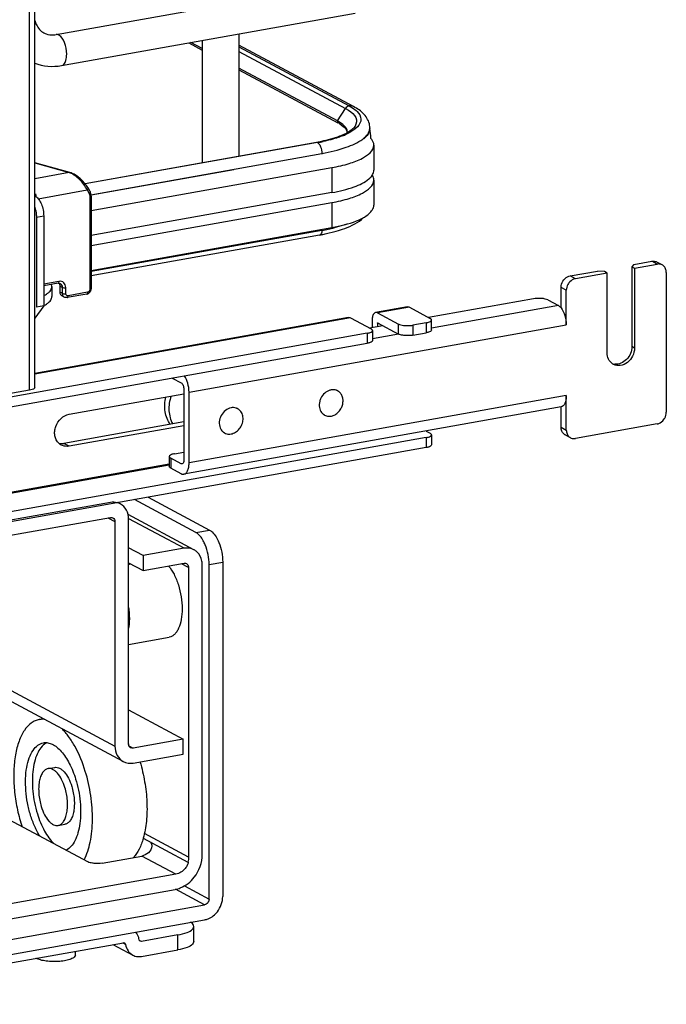
# Model space of a CAD drawing. Units: inches. Extents: x 0 to 17, y 0 to 11.
# Drawn here: x 5.1 to 5.6, y 2.2 to 2.9 of the extents above; entities that cross this region are included whole.
import ezdxf

# ---------------------------------------------------------------- set-up
doc = ezdxf.new("R2010")
doc.units = ezdxf.units.IN
doc.header["$LTSCALE"] = 0.935
doc.header["$MEASUREMENT"] = 0
doc.layers.get('0').update_dxf_attribs({"linetype": 'CONTINUOUS'})

msp = doc.modelspace()

# ---------------------------------------------------------------- linework, layer by layer
at = {"color": 7, "linetype": 'Continuous'}
for p, q in [((5.14368, 2.61422), (5.14368, 8.90467)), ((5.14761, 2.61633), (5.14761, 8.90467)), ((5.1636, 2.88089), (5.38369, 2.92016)), ((5.16775, 2.85764), (5.38784, 2.8969)), ((5.30079, 2.88137), (5.30079, 2.78967)), ((5.26311, 2.87465), (5.27323, 2.86923)), ((5.27323, 2.87043), (5.26478, 2.87495)), ((5.27323, 2.87646), (5.27323, 2.78475)), ((5.38672, 2.82687), (5.30079, 2.87287)), ((5.30079, 2.87158), (5.38356, 2.82734)), ((5.30079, 2.86819), (5.38071, 2.82541)), ((5.37477, 2.81608), (5.30079, 2.85568)), ((5.30079, 2.85448), (5.37495, 2.81479)), ((5.37477, 2.81608), (5.38071, 2.82541)), ((5.38071, 2.82541), (5.38288, 2.82414)), ((5.38288, 2.82414), (5.38472, 2.82284)), ((5.38356, 2.82734), (5.38602, 2.82588)), ((5.37881, 2.8134), (5.37551, 2.81567)), ((5.37639, 2.81397), (5.37878, 2.81227)), ((5.37878, 2.81227), (5.37972, 2.81142)), ((5.38025, 2.81199), (5.37881, 2.8134)), ((5.38401, 2.80747), (5.38142, 2.80616)), ((5.38213, 2.8076), (5.38192, 2.80908)), ((5.38773, 2.8099), (5.38401, 2.80747)), ((5.38968, 2.81165), (5.38773, 2.8099)), ((5.39799, 2.80726), (5.39868, 2.80892)), ((5.39883, 2.80903), (5.3983, 2.80742)), ((5.39868, 2.80892), (5.39897, 2.81083)), ((5.39897, 2.81092), (5.39897, 2.81043)), ((5.18534, 2.76907), (5.35894, 2.80005)), ((5.35973, 2.79986), (5.30079, 2.78941)), ((5.35894, 2.80005), (5.35963, 2.79991)), ((5.35973, 2.79986), (5.36099, 2.79871)), ((5.18977, 2.76079), (5.36308, 2.79171)), ((5.36099, 2.79871), (5.36138, 2.79816)), ((5.36308, 2.79171), (5.36308, 2.79122)), ((5.40199, 2.79793), (5.40199, 2.77921)), ((5.17398, 2.77739), (5.14761, 2.78477)), ((5.14761, 2.7846), (5.17345, 2.77737)), ((5.30079, 2.78941), (5.18554, 2.76883)), ((5.17345, 2.77737), (5.14761, 2.77276)), ((5.17398, 2.77739), (5.17345, 2.77737)), ((5.29687, 2.77941), (5.18986, 2.76031)), ((5.18998, 2.74887), (5.37049, 2.78107)), ((5.37049, 2.78107), (5.37049, 2.76235)), ((5.40199, 2.77172), (5.40199, 2.753)), ((5.15017, 2.75777), (5.18686, 2.76431)), ((5.18686, 2.76431), (5.18837, 2.76161)), ((5.37049, 2.76235), (5.18998, 2.73015)), ((5.189, 2.75908), (5.189, 2.68981)), ((5.18998, 2.75961), (5.18998, 2.69034)), ((5.18998, 2.72266), (5.37049, 2.75486)), ((5.37049, 2.75486), (5.37049, 2.73614)), ((5.14886, 2.74386), (5.15431, 2.74484)), ((5.14886, 2.74386), (5.14886, 2.67647)), ((5.15431, 2.74484), (5.15431, 2.67744)), ((5.18998, 2.70394), (5.37049, 2.73614)), ((5.36308, 2.73393), (5.18998, 2.70305)), ((5.36556, 2.73135), (5.37377, 2.73338)), ((5.36119, 2.7305), (5.18998, 2.69996)), ((5.59696, 2.70838), (5.6106, 2.71082)), ((5.61454, 2.70871), (5.6106, 2.71082)), ((5.61825, 2.70816), (5.61431, 2.71027)), ((5.54923, 2.69987), (5.56968, 2.70352)), ((5.57506, 2.70307), (5.56968, 2.70352)), ((5.57703, 2.70202), (5.57506, 2.70307)), ((5.59696, 2.70838), (5.59552, 2.70672)), ((5.59552, 2.70672), (5.59749, 2.70567)), ((5.59552, 2.70672), (5.59552, 2.64681)), ((5.59749, 2.70567), (5.61454, 2.70871)), ((5.59749, 2.70567), (5.59749, 2.64576)), ((5.16577, 2.69577), (5.15431, 2.69373)), ((5.55316, 2.69776), (5.54923, 2.69987)), ((5.57703, 2.70202), (5.55316, 2.69776)), ((5.57703, 2.64211), (5.57703, 2.70202)), ((5.62135, 2.70244), (5.62135, 2.5976)), ((5.16513, 2.69436), (5.15431, 2.69243)), ((5.16048, 2.69198), (5.16022, 2.69349)), ((5.16048, 2.69198), (5.16048, 2.6845)), ((5.16513, 2.69436), (5.16571, 2.6944)), ((5.16571, 2.69441), (5.16606, 2.69386)), ((5.16571, 2.6944), (5.16664, 2.69416)), ((5.16606, 2.69386), (5.16642, 2.69224)), ((5.16819, 2.69129), (5.16642, 2.69224)), ((5.16642, 2.69224), (5.16642, 2.68775)), ((5.16819, 2.69129), (5.16819, 2.6868)), ((5.17088, 2.68658), (5.17088, 2.69107)), ((5.54634, 2.68906), (5.54241, 2.69116)), ((5.54241, 2.67592), (5.54241, 2.69116)), ((5.54634, 2.66322), (5.54634, 2.68906)), ((5.16819, 2.6868), (5.16642, 2.68775)), ((5.16974, 2.68394), (5.16797, 2.68489)), ((5.16819, 2.6868), (5.16855, 2.68519)), ((5.18657, 2.68621), (5.17195, 2.6836)), ((5.18721, 2.68762), (5.17259, 2.68501)), ((5.52181, 2.68272), (5.44303, 2.66866)), ((5.53257, 2.68183), (5.54044, 2.67761)), ((5.15431, 2.67744), (5.14761, 2.66828)), ((5.15431, 2.67744), (5.14886, 2.67647)), ((5.42721, 2.67663), (5.40334, 2.67237)), ((5.42866, 2.67635), (5.40479, 2.67209)), ((5.42866, 2.67635), (5.44421, 2.66803)), ((5.54044, 2.67761), (5.44527, 2.66063)), ((5.38289, 2.66872), (5.14761, 2.62674)), ((5.38434, 2.66844), (5.14761, 2.62621)), ((5.38434, 2.66844), (5.39989, 2.66012)), ((5.40066, 2.66644), (5.40066, 2.6611)), ((5.40479, 2.67209), (5.42035, 2.66377)), ((5.445, 2.66618), (5.44527, 2.66681)), ((5.44527, 2.65932), (5.44527, 2.66681)), ((5.26335, 2.61273), (5.54634, 2.66322)), ((5.40867, 2.66253), (5.3987, 2.66076)), ((5.40068, 2.65827), (5.40094, 2.6589)), ((5.40094, 2.6589), (5.40094, 2.65141)), ((5.4046, 2.66434), (5.40472, 2.66458)), ((5.40512, 2.66443), (5.4046, 2.66434)), ((5.4046, 2.66434), (5.4046, 2.66181)), ((5.40479, 2.6646), (5.42035, 2.65628)), ((5.42035, 2.65628), (5.42035, 2.66377)), ((5.44133, 2.6647), (5.4311, 2.66288)), ((5.4311, 2.66288), (5.4311, 2.65539)), ((5.44133, 2.6647), (5.44133, 2.65722)), ((5.44527, 2.65932), (5.445, 2.65869)), ((5.39701, 2.6568), (4.81738, 2.55338)), ((5.39701, 2.6568), (5.39701, 2.64931)), ((5.40094, 2.65141), (5.40068, 2.65078)), ((5.42036, 2.65619), (5.40094, 2.65273)), ((5.4311, 2.65539), (5.44133, 2.65722)), ((4.81738, 2.5459), (5.39701, 2.64931)), ((5.59749, 2.64576), (5.59552, 2.64681)), ((5.25076, 2.62322), (5.25745, 2.61964)), ((5.14368, 2.61422), (5.07071, 2.6012)), ((5.25942, 2.61484), (5.25942, 2.56167)), ((5.17343, 2.59613), (5.25942, 2.61147)), ((5.26335, 2.55956), (5.26335, 2.61273)), ((5.54634, 2.61005), (5.26335, 2.55956)), ((5.37481, 2.61361), (5.37391, 2.61409)), ((5.54634, 2.58422), (5.54634, 2.61005)), ((5.54251, 2.60158), (5.25952, 2.5511)), ((5.2998, 2.60023), (5.2989, 2.60071)), ((5.54241, 2.58632), (5.54241, 2.60157)), ((5.36508, 2.59544), (5.36419, 2.59592)), ((5.25942, 2.59032), (5.16949, 2.57428)), ((5.25942, 2.58751), (5.17343, 2.57217)), ((5.54241, 2.58632), (5.54634, 2.58422)), ((5.61454, 2.58889), (5.55316, 2.57794)), ((5.44133, 2.57858), (4.77306, 2.45936)), ((5.29007, 2.58206), (5.28918, 2.58254)), ((5.44122, 2.58351), (5.44421, 2.58191)), ((5.44133, 2.57858), (5.44133, 2.5711)), ((5.445, 2.58006), (5.44527, 2.58069)), ((5.44527, 2.58069), (5.44527, 2.5732)), ((5.54945, 2.57849), (5.54551, 2.5806)), ((5.44133, 2.5711), (4.77306, 2.45187)), ((5.17343, 2.57217), (5.16949, 2.57428)), ((5.44527, 2.5732), (5.445, 2.57257)), ((5.24879, 2.56504), (5.24852, 2.56441)), ((5.24852, 2.56441), (5.24852, 2.55692)), ((5.25745, 2.55898), (5.24957, 2.56319)), ((5.24957, 2.56319), (5.24957, 2.5557)), ((5.25245, 2.56652), (5.25942, 2.56776)), ((5.24852, 2.55861), (4.95104, 2.50553)), ((4.95104, 2.50502), (5.24852, 2.55809)), ((5.25745, 2.55149), (5.24957, 2.5557)), ((5.25874, 2.55921), (5.25745, 2.55898)), ((5.25814, 2.55885), (5.25745, 2.55898)), ((5.23268, 2.53387), (5.27878, 2.5092)), ((5.20437, 2.52994), (5.01002, 2.49527)), ((5.2118, 2.52885), (5.20998, 2.52982)), ((5.26855, 2.50737), (5.22245, 2.53205)), ((5.01002, 2.48404), (5.20437, 2.51871)), ((5.20253, 2.51838), (5.20778, 2.51557)), ((5.26707, 2.49448), (5.21758, 2.52097)), ((5.20778, 2.51557), (5.20778, 2.34708)), ((5.21801, 2.3489), (5.21801, 2.5174)), ((5.25964, 2.49557), (5.2182, 2.51776)), ((5.26855, 2.50737), (5.27878, 2.5092)), ((5.22895, 2.4901), (5.21801, 2.49596)), ((5.25964, 2.49557), (5.22895, 2.4901)), ((5.22895, 2.4901), (5.22895, 2.47887)), ((5.21801, 2.48473), (5.22895, 2.47887)), ((5.21801, 2.48351), (5.21971, 2.48382)), ((5.22895, 2.47887), (5.25964, 2.48434)), ((5.26305, 2.48121), (5.2578, 2.48401)), ((5.27328, 2.26586), (5.27328, 2.48303)), ((5.27839, 2.48338), (5.28862, 2.48521)), ((5.27839, 2.23251), (5.27839, 2.48338)), ((5.28862, 2.48521), (5.28862, 2.23434)), ((5.26305, 2.48121), (5.26305, 2.26404)), ((5.00661, 2.45475), (5.20778, 2.34708)), ((5.21398, 2.33563), (5.00661, 2.44662)), ((5.21801, 2.42352), (5.24855, 2.42897)), ((5.21801, 2.37436), (5.25892, 2.35246)), ((5.151, 2.36714), (5.15408, 2.36769)), ((5.25892, 2.35246), (5.22141, 2.34577)), ((5.25892, 2.34123), (5.25892, 2.35246)), ((5.21831, 2.34743), (5.22141, 2.34577)), ((5.22141, 2.33454), (5.25892, 2.34123)), ((5.15757, 2.33032), (5.16269, 2.33124)), ((5.18749, 2.26039), (5.12844, 2.292)), ((5.16518, 2.28769), (5.17029, 2.2886)), ((5.229, 2.2781), (5.26247, 2.26019)), ((5.26305, 2.26404), (5.22992, 2.28176)), ((5.19825, 2.2595), (5.22782, 2.26478)), ((5.25341, 2.25108), (5.22782, 2.26478)), ((5.26247, 2.26019), (5.26305, 2.26029)), ((5.25341, 2.25108), (4.95902, 2.19856)), ((4.9596, 2.18743), (5.25282, 2.23974)), ((5.27498, 2.22816), (5.25318, 2.23983)), ((5.25991, 2.24241), (5.27839, 2.23251)), ((4.93744, 2.16794), (5.27498, 2.22816)), ((4.93744, 2.1567), (5.27498, 2.21693)), ((5.26685, 2.20069), (5.26685, 2.21193)), ((5.2276, 2.20071), (5.22605, 2.20154)), ((5.2276, 2.20071), (5.22668, 2.20085)), ((5.25503, 2.20561), (5.2276, 2.20071)), ((5.25503, 2.19437), (5.25503, 2.20561)), ((4.95499, 2.15357), (5.21412, 2.1998)), ((5.17806, 2.19047), (5.17806, 2.19337)), ((5.20623, 2.1984), (5.2211, 2.19043)), ((5.21581, 2.19851), (5.21357, 2.19971)), ((5.21412, 2.1998), (5.21505, 2.19967)), ((5.2276, 2.18948), (5.25503, 2.19437))]:
    msp.add_line(p, q, dxfattribs=at)
for points in [[(5.37477, 2.81608), (5.37473, 2.81602), (5.37469, 2.81596), (5.37466, 2.81589), (5.37464, 2.81583), (5.37462, 2.81576), (5.3746, 2.81569), (5.37459, 2.81562), (5.37458, 2.81555), (5.37458, 2.81548)], [(5.18759, 2.7658), (5.18734, 2.76624), (5.18686, 2.767), (5.18634, 2.76777), (5.18578, 2.76853), (5.18518, 2.76928), (5.18454, 2.77003), (5.18387, 2.77076), (5.18318, 2.77147), (5.18246, 2.77216), (5.18172, 2.77282), (5.18097, 2.77346), (5.18021, 2.77406), (5.17945, 2.77462), (5.17868, 2.77514), (5.17792, 2.77561), (5.17717, 2.77605), (5.17643, 2.77643), (5.17571, 2.77677), (5.17501, 2.77705), (5.17434, 2.77728), (5.17398, 2.77739)], [(5.18998, 2.75961), (5.18998, 2.75973), (5.18996, 2.76024), (5.1899, 2.76074), (5.18981, 2.76123), (5.18969, 2.76171), (5.18953, 2.76217), (5.18935, 2.76262), (5.18913, 2.76305), (5.18759, 2.7658)], [(5.18657, 2.68621), (5.18685, 2.68627), (5.1872, 2.68637), (5.18754, 2.68652), (5.18787, 2.68669), (5.18819, 2.6869), (5.18849, 2.68714), (5.18877, 2.6874), (5.18903, 2.68769), (5.18925, 2.68799), (5.18945, 2.68832), (5.18962, 2.68866), (5.18976, 2.68901), (5.18986, 2.68936), (5.18994, 2.68972), (5.18998, 2.69008), (5.18998, 2.69034)]]:
    msp.add_lwpolyline(points, dxfattribs=at)
for centre, radius, start, end in [((5.1607, 2.89711), 0.01648, 273.89738, 280.14577), ((5.36036, 2.78915), 0.03054, 60.26091, 61.85568), ((5.36146, 2.78953), 0.02863, 58.58397, 61.90187), ((5.35868, 2.85514), 0.054, 291.54876, 294.90416), ((5.36356, 2.8406), 0.03812, 295.32322, 298.65638), ((5.37689, 2.8076), 0.00524, 356.66465, 359.98195), ((5.38589, 2.81092), 0.01308, 359.99436, 8.74823), ((5.39195, 2.81044), 0.00702, 348.41592, 359.9216), ((5.3921, 2.81092), 0.00687, 359.27158, 359.97781), ((5.1697, 2.78181), 0.2311, 5.26057, 7.11579), ((5.33498, 2.93439), 0.13646, 280.11528, 280.43084), ((5.33621, 2.92781), 0.12977, 280.42212, 281.73156), ((5.33616, 2.9322), 0.13442, 280.09793, 281.94665), ((5.17041, 2.76753), 0.0103, 69.25378, 72.84811), ((5.39312, 2.77059), 0.00911, 29.7953, 32.41547), ((5.12439, 2.75737), 0.02434, 4.02369, 9.62044), ((5.33709, 2.87987), 0.14824, 280.09793, 281.94665), ((4.96549, 2.76041), 0.39847, 356.18935, 356.3184), ((5.34087, 2.86206), 0.13002, 281.94021, 283.94905), ((5.33559, 2.87406), 0.14582, 280.11097, 281.10211), ((5.33708, 2.86645), 0.13807, 281.10355, 281.90307), ((5.61569, 2.70338), 0.00543, 47.40329, 61.7729), ((5.58549, 2.64063), 0.00807, 233.64547, 241.82157), ((5.58354, 2.64174), 0.00812, 249.62687, 252.3155), ((5.5836, 2.64197), 0.00836, 252.37046, 263.72188), ((5.37149, 2.60566), 0.0088, 100.72154, 106.22784), ((5.37149, 2.60742), 0.00703, 61.85536, 70.9855), ((5.29649, 2.59405), 0.00701, 55.14696, 72.224), ((5.3684, 2.60163), 0.00703, 232.6949, 241.8277), ((5.29341, 2.58828), 0.00707, 230.83093, 235.13557), ((5.29338, 2.58824), 0.00701, 235.14696, 241.84148), ((5.54808, 2.58538), 0.00543, 227.40329, 241.7729), ((5.55201, 2.58327), 0.00543, 227.40329, 241.7729), ((5.1716, 2.5807), 0.00869, 226.85804, 241.75272), ((5.2067, 2.51931), 0.01081, 61.89148, 74.96149), ((5.26194, 2.48492), 0.01085, 47.40329, 61.7729), ((5.26022, 2.48169), 0.0027, 47.3777, 61.79849), ((5.22195, 2.3489), 0.00395, 179.98021, 187.29885), ((5.24551, 2.32304), 0.11332, 197.10448, 198.64671), ((5.24943, 2.26445), 0.01424, 333.16994, 343.01782), ((5.1529, 2.19594), 0.00896, 240.96649, 241.84681)]:
    msp.add_arc(centre, radius, start, end, dxfattribs=at)
for points, knots in [([(5.14761, 2.89141), (5.14791, 2.89033), (5.14927, 2.88665), (5.15208, 2.88345), (5.15455, 2.88213)], [0, 0, 0, 0, 0.286344, 1, 1, 1, 1]), ([(5.15455, 2.88213), (5.15506, 2.88185), (5.15735, 2.88083), (5.15992, 2.88055), (5.16182, 2.88067)], [0, 0, 0, 0, 0.236582, 1, 1, 1, 1]), ([(5.17158, 2.86611), (5.17158, 2.86912), (5.17059, 2.87432), (5.16771, 2.87941), (5.16568, 2.8805)], [0, 0, 0, 0, 0.566011, 1, 1, 1, 1]), ([(5.16775, 2.85764), (5.16833, 2.85774), (5.16993, 2.85869), (5.1713, 2.86186), (5.17158, 2.86456), (5.17158, 2.86611)], [0, 0, 0, 0, 0.178166, 0.529015, 1, 1, 1, 1]), ([(5.38472, 2.82284), (5.38661, 2.82135), (5.39023, 2.81754), (5.38829, 2.81255), (5.38692, 2.81095)], [0, 0, 0, 0, 0.533428, 1, 1, 1, 1]), ([(5.39882, 2.81291), (5.39835, 2.81592), (5.39498, 2.8218), (5.38961, 2.82533), (5.38672, 2.82687)], [0, 0, 0, 0, 0.481411, 1, 1, 1, 1]), ([(5.38937, 2.82323), (5.39089, 2.82171), (5.39354, 2.81753), (5.39113, 2.81319), (5.38968, 2.81165)], [0, 0, 0, 0, 0.504662, 1, 1, 1, 1]), ([(5.37458, 2.81548), (5.37458, 2.81532), (5.3746, 2.81505), (5.37483, 2.81477), (5.37495, 2.81477)], [0, 0, 0, 0, 0.562413, 1, 1, 1, 1]), ([(5.37986, 2.80615), (5.3787, 2.80559), (5.37313, 2.80325), (5.36724, 2.80172), (5.36259, 2.80075)], [0, 0, 0, 0, 0.213622, 1, 1, 1, 1]), ([(5.37972, 2.81142), (5.38006, 2.81107), (5.38113, 2.80988), (5.38187, 2.80831), (5.38191, 2.80718)], [0, 0, 0, 0, 0.299573, 1, 1, 1, 1]), ([(5.38692, 2.81095), (5.38665, 2.81063), (5.38515, 2.80913), (5.38333, 2.80797), (5.38184, 2.80715)], [0, 0, 0, 0, 0.198263, 1, 1, 1, 1]), ([(5.39365, 2.80254), (5.39414, 2.8029), (5.39579, 2.80426), (5.39726, 2.80591), (5.39799, 2.80726)], [0, 0, 0, 0, 0.28163, 1, 1, 1, 1]), ([(5.3983, 2.80742), (5.39812, 2.807), (5.39713, 2.80518), (5.39565, 2.80367), (5.39442, 2.80265)], [0, 0, 0, 0, 0.222743, 1, 1, 1, 1]), ([(5.36308, 2.79171), (5.36924, 2.79281), (5.37982, 2.79532), (5.38998, 2.79975), (5.39365, 2.80254)], [0, 0, 0, 0, 0.575877, 1, 1, 1, 1]), ([(5.37852, 2.80491), (5.37745, 2.80449), (5.37271, 2.80276), (5.3678, 2.8015), (5.36399, 2.80069)], [0, 0, 0, 0, 0.226869, 1, 1, 1, 1]), ([(5.40199, 2.79793), (5.40199, 2.79836), (5.40179, 2.80022), (5.40076, 2.80192), (5.39982, 2.803)], [0, 0, 0, 0, 0.230471, 1, 1, 1, 1]), ([(5.36138, 2.79816), (5.36165, 2.79772), (5.36265, 2.7957), (5.36308, 2.79343), (5.36308, 2.79171)], [0, 0, 0, 0, 0.23125, 1, 1, 1, 1]), ([(5.37049, 2.78107), (5.37489, 2.78186), (5.38292, 2.78375), (5.39397, 2.78772), (5.40199, 2.79364), (5.40199, 2.79793)], [0, 0, 0, 0, 0.361563, 0.652603, 1, 1, 1, 1]), ([(5.18686, 2.76431), (5.1855, 2.76721), (5.18258, 2.77116), (5.17791, 2.77518), (5.17533, 2.77668), (5.17406, 2.77716)], [0, 0, 0, 0, 0.519788, 0.77936, 1, 1, 1, 1]), ([(5.37049, 2.76235), (5.37618, 2.76336), (5.38579, 2.76567), (5.39504, 2.76988), (5.3982, 2.77256)], [0, 0, 0, 0, 0.582658, 1, 1, 1, 1]), ([(5.37049, 2.75486), (5.37489, 2.75565), (5.38292, 2.75754), (5.39397, 2.76151), (5.40199, 2.76743), (5.40199, 2.77172)], [0, 0, 0, 0, 0.361563, 0.652603, 1, 1, 1, 1]), ([(5.3982, 2.77256), (5.3985, 2.77281), (5.39957, 2.77378), (5.40051, 2.77492), (5.40103, 2.77583)], [0, 0, 0, 0, 0.274667, 1, 1, 1, 1]), ([(5.18686, 2.76431), (5.18699, 2.76442), (5.1874, 2.76478), (5.18778, 2.76545), (5.18759, 2.7658)], [0, 0, 0, 0, 0.303354, 1, 1, 1, 1]), ([(5.1891, 2.7631), (5.18916, 2.763), (5.18921, 2.76265), (5.18891, 2.7621), (5.18857, 2.76177), (5.18837, 2.76161)], [0, 0, 0, 0, 0.19114, 0.56385, 1, 1, 1, 1]), ([(5.14841, 2.75923), (5.14931, 2.75875), (5.151, 2.75701), (5.15278, 2.75359), (5.154, 2.74939), (5.15431, 2.74636), (5.15431, 2.74484)], [0, 0, 0, 0, 0.190221, 0.436008, 0.716542, 1, 1, 1, 1]), ([(5.18837, 2.76161), (5.18847, 2.76142), (5.18885, 2.76063), (5.189, 2.75974), (5.189, 2.75908)], [0, 0, 0, 0, 0.243143, 1, 1, 1, 1]), ([(5.189, 2.75908), (5.18924, 2.75913), (5.18958, 2.7592), (5.18998, 2.75947), (5.18998, 2.75961)], [0, 0, 0, 0, 0.623445, 1, 1, 1, 1]), ([(5.14762, 2.75142), (5.14823, 2.74959), (5.14874, 2.74705), (5.14886, 2.74449), (5.14886, 2.74386)], [0, 0, 0, 0, 0.75369, 1, 1, 1, 1]), ([(5.37049, 2.73614), (5.37678, 2.73726), (5.38704, 2.73978), (5.39704, 2.74473), (5.39984, 2.74796)], [0, 0, 0, 0, 0.59884, 1, 1, 1, 1]), ([(5.39984, 2.74796), (5.40018, 2.74835), (5.40131, 2.74981), (5.40199, 2.75167), (5.40199, 2.753)], [0, 0, 0, 0, 0.280469, 1, 1, 1, 1]), ([(5.37377, 2.73338), (5.3759, 2.73399), (5.38316, 2.73636), (5.39036, 2.73983), (5.39425, 2.74365)], [0, 0, 0, 0, 0.289956, 1, 1, 1, 1]), ([(5.36308, 2.73393), (5.36304, 2.73349), (5.36287, 2.73222), (5.36208, 2.73066), (5.36119, 2.7305)], [0, 0, 0, 0, 0.331387, 1, 1, 1, 1]), ([(5.38151, 2.73864), (5.38079, 2.73838), (5.37773, 2.73734), (5.37461, 2.73646), (5.37221, 2.73587)], [0, 0, 0, 0, 0.236191, 1, 1, 1, 1]), ([(5.6106, 2.71082), (5.61092, 2.71088), (5.61218, 2.71101), (5.61349, 2.71071), (5.61431, 2.71027)], [0, 0, 0, 0, 0.259022, 1, 1, 1, 1]), ([(5.61825, 2.70816), (5.61743, 2.70861), (5.61612, 2.7089), (5.61486, 2.70877), (5.61454, 2.70871)], [0, 0, 0, 0, 0.740978, 1, 1, 1, 1]), ([(5.62135, 2.70244), (5.62135, 2.70338), (5.62104, 2.70522), (5.62, 2.70679), (5.61936, 2.70738)], [0, 0, 0, 0, 0.518298, 1, 1, 1, 1]), ([(5.16577, 2.69577), (5.16577, 2.6956), (5.16574, 2.6951), (5.16548, 2.69443), (5.16513, 2.69436)], [0, 0, 0, 0, 0.336316, 1, 1, 1, 1]), ([(5.17088, 2.69107), (5.17088, 2.69178), (5.17065, 2.69316), (5.16951, 2.69487), (5.16775, 2.69586), (5.16641, 2.69589), (5.16577, 2.69577)], [0, 0, 0, 0, 0.266535, 0.51423, 0.753276, 1, 1, 1, 1]), ([(5.54241, 2.69116), (5.54241, 2.69166), (5.54259, 2.69368), (5.54347, 2.69562), (5.54441, 2.69681)], [0, 0, 0, 0, 0.245983, 1, 1, 1, 1]), ([(5.54441, 2.69681), (5.54472, 2.69721), (5.54602, 2.69863), (5.54783, 2.69962), (5.54923, 2.69987)], [0, 0, 0, 0, 0.263198, 1, 1, 1, 1]), ([(5.55316, 2.69776), (5.55271, 2.69768), (5.55085, 2.69714), (5.54925, 2.69586), (5.54834, 2.69471)], [0, 0, 0, 0, 0.239335, 1, 1, 1, 1]), ([(5.15431, 2.68493), (5.15524, 2.68542), (5.15671, 2.68631), (5.15847, 2.68779), (5.15991, 2.68947), (5.16048, 2.69102), (5.16048, 2.69198)], [0, 0, 0, 0, 0.320905, 0.526106, 0.70375, 1, 1, 1, 1]), ([(5.16664, 2.69416), (5.16712, 2.6939), (5.16795, 2.69304), (5.16819, 2.69188), (5.16819, 2.69129)], [0, 0, 0, 0, 0.478813, 1, 1, 1, 1]), ([(5.16819, 2.69129), (5.16855, 2.6911), (5.16948, 2.69097), (5.17039, 2.69098), (5.17088, 2.69107)], [0, 0, 0, 0, 0.450985, 1, 1, 1, 1]), ([(5.189, 2.68981), (5.189, 2.68931), (5.18861, 2.68829), (5.1877, 2.6877), (5.18721, 2.68762)], [0, 0, 0, 0, 0.504513, 1, 1, 1, 1]), ([(5.18998, 2.69034), (5.18998, 2.69019), (5.18958, 2.68992), (5.18924, 2.68985), (5.189, 2.68981)], [0, 0, 0, 0, 0.376552, 1, 1, 1, 1]), ([(5.54834, 2.69471), (5.54803, 2.6943), (5.54691, 2.69262), (5.54634, 2.69056), (5.54634, 2.68906)], [0, 0, 0, 0, 0.254363, 1, 1, 1, 1]), ([(5.15431, 2.67744), (5.15524, 2.67793), (5.15671, 2.67882), (5.15847, 2.6803), (5.1599, 2.68198), (5.16048, 2.68353), (5.16048, 2.6845)], [0, 0, 0, 0, 0.320918, 0.52612, 0.703745, 1, 1, 1, 1]), ([(5.16642, 2.68775), (5.16642, 2.68716), (5.16666, 2.68601), (5.1675, 2.68514), (5.16797, 2.68489)], [0, 0, 0, 0, 0.521141, 1, 1, 1, 1]), ([(5.16819, 2.6868), (5.16855, 2.68661), (5.16948, 2.68647), (5.17039, 2.68649), (5.17088, 2.68658)], [0, 0, 0, 0, 0.451072, 1, 1, 1, 1]), ([(5.16855, 2.68519), (5.16862, 2.68505), (5.16891, 2.68455), (5.16936, 2.68414), (5.16974, 2.68394)], [0, 0, 0, 0, 0.257897, 1, 1, 1, 1]), ([(5.17259, 2.68501), (5.17218, 2.68494), (5.17119, 2.68519), (5.17088, 2.68613), (5.17088, 2.68658)], [0, 0, 0, 0, 0.484296, 1, 1, 1, 1]), ([(5.17195, 2.6836), (5.17204, 2.68362), (5.17231, 2.68377), (5.17254, 2.6843), (5.17259, 2.68475), (5.17259, 2.68501)], [0, 0, 0, 0, 0.178227, 0.529136, 1, 1, 1, 1]), ([(5.18721, 2.68762), (5.18721, 2.68745), (5.18718, 2.68695), (5.18693, 2.68627), (5.18657, 2.68621)], [0, 0, 0, 0, 0.316274, 1, 1, 1, 1]), ([(5.52778, 2.68296), (5.52728, 2.683), (5.52528, 2.6831), (5.52327, 2.68298), (5.52181, 2.68272)], [0, 0, 0, 0, 0.254576, 1, 1, 1, 1]), ([(5.53257, 2.68183), (5.53193, 2.68217), (5.53034, 2.68265), (5.52871, 2.68289), (5.52778, 2.68296)], [0, 0, 0, 0, 0.435204, 1, 1, 1, 1]), ([(5.54044, 2.67761), (5.54061, 2.67752), (5.54135, 2.67706), (5.54198, 2.67644), (5.54241, 2.67592)], [0, 0, 0, 0, 0.225682, 1, 1, 1, 1]), ([(5.54241, 2.67592), (5.54375, 2.6743), (5.54564, 2.67008), (5.54634, 2.6656), (5.54634, 2.66322)], [0, 0, 0, 0, 0.469023, 1, 1, 1, 1]), ([(5.40334, 2.67237), (5.40294, 2.6723), (5.40182, 2.67163), (5.40086, 2.66942), (5.40066, 2.66753), (5.40066, 2.66644)], [0, 0, 0, 0, 0.178224, 0.529112, 1, 1, 1, 1]), ([(5.44133, 2.6647), (5.44212, 2.66484), (5.4434, 2.66516), (5.44465, 2.66578), (5.445, 2.66618)], [0, 0, 0, 0, 0.59879, 1, 1, 1, 1]), ([(5.44527, 2.66681), (5.44527, 2.66692), (5.44513, 2.66748), (5.44461, 2.66782), (5.44421, 2.66803)], [0, 0, 0, 0, 0.195553, 1, 1, 1, 1]), ([(5.40094, 2.6589), (5.40094, 2.65901), (5.40081, 2.65957), (5.40028, 2.65991), (5.39989, 2.66012)], [0, 0, 0, 0, 0.195553, 1, 1, 1, 1]), ([(5.40472, 2.66458), (5.40472, 2.66457), (5.40474, 2.66455), (5.40475, 2.66453), (5.40475, 2.66452)], [0, 0, 0, 0, 0.441897, 1, 1, 1, 1]), ([(5.42035, 2.66377), (5.42063, 2.66362), (5.42216, 2.66299), (5.42381, 2.66274), (5.42513, 2.66264)], [0, 0, 0, 0, 0.198483, 1, 1, 1, 1]), ([(5.42513, 2.66264), (5.42665, 2.66251), (5.42866, 2.66253), (5.43064, 2.6628), (5.4311, 2.66288)], [0, 0, 0, 0, 0.763003, 1, 1, 1, 1]), ([(5.445, 2.65869), (5.44465, 2.65829), (5.4434, 2.65767), (5.44212, 2.65736), (5.44133, 2.65722)], [0, 0, 0, 0, 0.40121, 1, 1, 1, 1]), ([(5.39701, 2.6568), (5.39779, 2.65694), (5.39907, 2.65725), (5.40033, 2.65787), (5.40068, 2.65827)], [0, 0, 0, 0, 0.59879, 1, 1, 1, 1]), ([(5.42513, 2.65515), (5.42464, 2.65519), (5.42302, 2.65538), (5.42137, 2.65573), (5.42035, 2.65628)], [0, 0, 0, 0, 0.295042, 1, 1, 1, 1]), ([(5.4311, 2.65539), (5.43064, 2.65531), (5.42866, 2.65504), (5.42665, 2.65502), (5.42513, 2.65515)], [0, 0, 0, 0, 0.236997, 1, 1, 1, 1]), ([(5.40068, 2.65078), (5.40033, 2.65038), (5.39907, 2.64976), (5.39779, 2.64945), (5.39701, 2.64931)], [0, 0, 0, 0, 0.40121, 1, 1, 1, 1]), ([(5.59749, 2.64576), (5.59749, 2.6437), (5.59645, 2.63953), (5.59256, 2.63467), (5.58714, 2.6321), (5.58323, 2.6327), (5.58169, 2.63352)], [0, 0, 0, 0, 0.263861, 0.52947, 0.775753, 1, 1, 1, 1]), ([(5.59552, 2.64681), (5.59552, 2.64506), (5.59476, 2.64151), (5.59183, 2.63704), (5.58761, 2.63405), (5.58424, 2.63349), (5.58269, 2.63366)], [0, 0, 0, 0, 0.257752, 0.519957, 0.77017, 1, 1, 1, 1]), ([(5.58071, 2.63414), (5.57955, 2.63499), (5.5776, 2.63748), (5.57703, 2.64055), (5.57703, 2.64211)], [0, 0, 0, 0, 0.480197, 1, 1, 1, 1]), ([(5.26335, 2.61273), (5.26335, 2.61496), (5.26272, 2.6192), (5.26105, 2.62321), (5.25987, 2.62485)], [0, 0, 0, 0, 0.524241, 1, 1, 1, 1]), ([(5.14761, 2.61633), (5.14762, 2.6161), (5.14677, 2.61464), (5.14498, 2.61445), (5.14368, 2.61422)], [0, 0, 0, 0, 0.147434, 1, 1, 1, 1]), ([(5.25745, 2.61964), (5.25813, 2.61927), (5.25908, 2.61758), (5.25942, 2.61584), (5.25942, 2.61484)], [0, 0, 0, 0, 0.43391, 1, 1, 1, 1]), ([(5.37378, 2.61406), (5.37317, 2.61427), (5.37185, 2.61453), (5.37052, 2.61443), (5.36986, 2.61431)], [0, 0, 0, 0, 0.491682, 1, 1, 1, 1]), ([(5.24929, 2.58851), (5.24829, 2.58986), (5.2466, 2.5929), (5.24472, 2.59984), (5.2451, 2.6055), (5.24603, 2.60909)], [0, 0, 0, 0, 0.235307, 0.48104, 1, 1, 1, 1]), ([(5.24989, 2.60977), (5.24867, 2.60627), (5.2478, 2.60067), (5.24896, 2.59355), (5.25029, 2.59031), (5.25113, 2.58884)], [0, 0, 0, 0, 0.517452, 0.763983, 1, 1, 1, 1]), ([(5.36904, 2.61411), (5.3676, 2.61369), (5.36483, 2.61208), (5.36245, 2.60888), (5.36133, 2.60589), (5.36096, 2.60356), (5.36106, 2.60128), (5.36147, 2.59983), (5.36176, 2.59916)], [0, 0, 0, 0, 0.243443, 0.501524, 0.631638, 0.759107, 0.882199, 1, 1, 1, 1]), ([(5.37085, 2.59494), (5.37179, 2.59521), (5.37362, 2.59608), (5.37593, 2.59812), (5.37769, 2.60074), (5.37874, 2.60371), (5.37899, 2.60676), (5.3784, 2.60963), (5.377, 2.61205), (5.37557, 2.6132), (5.37481, 2.61361)], [0, 0, 0, 0, 0.123989, 0.254321, 0.388148, 0.521567, 0.650795, 0.773319, 0.888895, 1, 1, 1, 1]), ([(5.54634, 2.61005), (5.54634, 2.60898), (5.5462, 2.60698), (5.54547, 2.60435), (5.5443, 2.6024), (5.54309, 2.60169), (5.54251, 2.60158)], [0, 0, 0, 0, 0.325018, 0.601778, 0.822258, 1, 1, 1, 1]), ([(5.29483, 2.60092), (5.29331, 2.60063), (5.29032, 2.59916), (5.28717, 2.59531), (5.2857, 2.59056), (5.28613, 2.58725), (5.28673, 2.58583)], [0, 0, 0, 0, 0.241354, 0.499912, 0.758523, 1, 1, 1, 1]), ([(5.29007, 2.58206), (5.29102, 2.58155), (5.29326, 2.58096), (5.29674, 2.58163), (5.2999, 2.58361), (5.30235, 2.58661), (5.30378, 2.59023), (5.304, 2.594), (5.30294, 2.59742), (5.30139, 2.59918), (5.30049, 2.5998)], [0, 0, 0, 0, 0.113248, 0.233059, 0.361796, 0.496898, 0.632788, 0.763541, 0.885601, 1, 1, 1, 1]), ([(5.29862, 2.60072), (5.29803, 2.60092), (5.29675, 2.60114), (5.29546, 2.60105), (5.29483, 2.60092)], [0, 0, 0, 0, 0.49185, 1, 1, 1, 1]), ([(5.16566, 2.57436), (5.16411, 2.5758), (5.16256, 2.579), (5.16243, 2.58351), (5.1635, 2.58823), (5.16683, 2.59336), (5.1712, 2.59574), (5.17343, 2.59613)], [0, 0, 0, 0, 0.230385, 0.3569, 0.488666, 0.753236, 1, 1, 1, 1]), ([(5.36176, 2.59916), (5.36202, 2.59855), (5.36268, 2.59739), (5.36362, 2.59644), (5.36414, 2.59604)], [0, 0, 0, 0, 0.508237, 1, 1, 1, 1]), ([(5.36508, 2.59544), (5.36593, 2.59499), (5.36788, 2.59442), (5.36988, 2.59466), (5.37085, 2.59494)], [0, 0, 0, 0, 0.48835, 1, 1, 1, 1]), ([(5.61936, 2.59195), (5.61967, 2.59235), (5.62079, 2.59404), (5.62135, 2.59609), (5.62135, 2.5976)], [0, 0, 0, 0, 0.254363, 1, 1, 1, 1]), ([(5.28673, 2.58583), (5.28685, 2.58553), (5.2874, 2.5844), (5.28822, 2.58339), (5.28895, 2.5828)], [0, 0, 0, 0, 0.257419, 1, 1, 1, 1]), ([(5.54441, 2.58138), (5.54376, 2.58198), (5.54272, 2.58354), (5.54241, 2.58538), (5.54241, 2.58632)], [0, 0, 0, 0, 0.481702, 1, 1, 1, 1]), ([(5.61454, 2.58889), (5.61499, 2.58897), (5.61685, 2.58951), (5.61845, 2.59079), (5.61936, 2.59195)], [0, 0, 0, 0, 0.239335, 1, 1, 1, 1]), ([(5.44133, 2.57858), (5.44212, 2.57872), (5.4434, 2.57904), (5.44465, 2.57966), (5.445, 2.58006)], [0, 0, 0, 0, 0.59879, 1, 1, 1, 1]), ([(5.44527, 2.58069), (5.44527, 2.5808), (5.44513, 2.58136), (5.44461, 2.5817), (5.44421, 2.58191)], [0, 0, 0, 0, 0.195553, 1, 1, 1, 1]), ([(5.54634, 2.58422), (5.54634, 2.58327), (5.54666, 2.58144), (5.5477, 2.57987), (5.54834, 2.57928)], [0, 0, 0, 0, 0.518298, 1, 1, 1, 1]), ([(5.54945, 2.57849), (5.55027, 2.57805), (5.55158, 2.57776), (5.55284, 2.57789), (5.55316, 2.57794)], [0, 0, 0, 0, 0.740978, 1, 1, 1, 1]), ([(5.17343, 2.57217), (5.17291, 2.57208), (5.1709, 2.57187), (5.16881, 2.57234), (5.16749, 2.57304)], [0, 0, 0, 0, 0.258955, 1, 1, 1, 1]), ([(5.445, 2.57257), (5.44465, 2.57217), (5.4434, 2.57155), (5.44212, 2.57124), (5.44133, 2.5711)], [0, 0, 0, 0, 0.40121, 1, 1, 1, 1]), ([(5.24852, 2.56441), (5.24852, 2.5643), (5.24865, 2.56375), (5.24918, 2.5634), (5.24957, 2.56319)], [0, 0, 0, 0, 0.195553, 1, 1, 1, 1]), ([(5.25245, 2.56652), (5.25167, 2.56638), (5.25039, 2.56606), (5.24914, 2.56544), (5.24879, 2.56504)], [0, 0, 0, 0, 0.59879, 1, 1, 1, 1]), ([(5.24957, 2.5557), (5.24941, 2.55579), (5.24896, 2.55606), (5.24852, 2.55655), (5.24852, 2.55692)], [0, 0, 0, 0, 0.326467, 1, 1, 1, 1]), ([(5.25942, 2.56167), (5.25942, 2.56131), (5.25936, 2.56031), (5.25883, 2.55897), (5.25814, 2.55885)], [0, 0, 0, 0, 0.336307, 1, 1, 1, 1]), ([(5.25952, 2.5511), (5.2601, 2.5512), (5.26131, 2.55191), (5.26248, 2.55386), (5.26321, 2.5565), (5.26335, 2.55849), (5.26335, 2.55956)], [0, 0, 0, 0, 0.17769, 0.398188, 0.674959, 1, 1, 1, 1]), ([(5.25745, 2.55149), (5.25762, 2.5514), (5.25826, 2.5511), (5.25901, 2.551), (5.25952, 2.5511)], [0, 0, 0, 0, 0.271567, 1, 1, 1, 1]), ([(5.21801, 2.5174), (5.21801, 2.51975), (5.21704, 2.52437), (5.2137, 2.52783), (5.2118, 2.52885)], [0, 0, 0, 0, 0.521192, 1, 1, 1, 1]), ([(5.27551, 2.49816), (5.27507, 2.49923), (5.27342, 2.5027), (5.27095, 2.50608), (5.26855, 2.50737)], [0, 0, 0, 0, 0.297436, 1, 1, 1, 1]), ([(5.27878, 2.5092), (5.27948, 2.50882), (5.28261, 2.50645), (5.28456, 2.50286), (5.28574, 2.49999)], [0, 0, 0, 0, 0.202906, 1, 1, 1, 1]), ([(5.27328, 2.48303), (5.27328, 2.48399), (5.27298, 2.48759), (5.27123, 2.49112), (5.26928, 2.49291)], [0, 0, 0, 0, 0.266692, 1, 1, 1, 1]), ([(5.24797, 2.48226), (5.24959, 2.48039), (5.25247, 2.47582), (5.2556, 2.468), (5.25762, 2.45925), (5.25813, 2.45316), (5.25813, 2.45014)], [0, 0, 0, 0, 0.216817, 0.467526, 0.735237, 1, 1, 1, 1]), ([(5.21801, 2.45111), (5.2181, 2.45043), (5.21843, 2.44777), (5.21858, 2.44508), (5.21858, 2.44308)], [0, 0, 0, 0, 0.254068, 1, 1, 1, 1]), ([(5.25813, 2.45014), (5.25813, 2.44746), (5.25776, 2.44248), (5.25619, 2.43669), (5.25423, 2.43305), (5.25257, 2.43103), (5.25068, 2.42961), (5.24926, 2.4291), (5.24855, 2.42897)], [0, 0, 0, 0, 0.324042, 0.600031, 0.717212, 0.820886, 0.913593, 1, 1, 1, 1]), ([(5.21858, 2.44308), (5.21858, 2.44244), (5.21853, 2.43995), (5.2183, 2.43747), (5.21801, 2.43566)], [0, 0, 0, 0, 0.259935, 1, 1, 1, 1]), ([(5.151, 2.36714), (5.14995, 2.36696), (5.14783, 2.36631), (5.14375, 2.36391), (5.13927, 2.35882), (5.13539, 2.35057), (5.13281, 2.34032), (5.13166, 2.32852), (5.13198, 2.31574), (5.13375, 2.30263), (5.13589, 2.29396), (5.1372, 2.28971)], [0, 0, 0, 0, 0.037709, 0.077023, 0.165135, 0.270922, 0.395168, 0.535293, 0.686713, 0.843693, 1, 1, 1, 1]), ([(5.15486, 2.36728), (5.15453, 2.36731), (5.15325, 2.3674), (5.15195, 2.36731), (5.151, 2.36714)], [0, 0, 0, 0, 0.253699, 1, 1, 1, 1]), ([(5.18555, 2.3283), (5.18358, 2.33471), (5.17995, 2.34376), (5.17341, 2.3542), (5.16977, 2.35849), (5.16787, 2.36032)], [0, 0, 0, 0, 0.544948, 0.786013, 1, 1, 1, 1]), ([(5.14445, 2.2955), (5.14354, 2.29847), (5.14204, 2.30454), (5.1408, 2.31372), (5.14057, 2.32266), (5.14138, 2.33092), (5.14318, 2.3381), (5.14591, 2.34387), (5.14952, 2.348), (5.15262, 2.34944), (5.15411, 2.3497)], [0, 0, 0, 0, 0.156387, 0.313444, 0.46494, 0.605137, 0.729446, 0.835286, 0.923442, 1, 1, 1, 1]), ([(5.15673, 2.3498), (5.15537, 2.34914), (5.15274, 2.34704), (5.14978, 2.34248), (5.14757, 2.33659), (5.14619, 2.32956), (5.14567, 2.32169), (5.14618, 2.31044), (5.14787, 2.30193), (5.14956, 2.29641)], [0, 0, 0, 0, 0.079313, 0.172581, 0.282561, 0.408593, 0.547865, 0.696244, 1, 1, 1, 1]), ([(5.15411, 2.3497), (5.15519, 2.3499), (5.15752, 2.34989), (5.16099, 2.3487), (5.1644, 2.34646), (5.16907, 2.34189), (5.17417, 2.33389), (5.17706, 2.32655), (5.1783, 2.32251)], [0, 0, 0, 0, 0.083935, 0.17502, 0.278286, 0.396156, 0.675035, 1, 1, 1, 1]), ([(5.20778, 2.34708), (5.20778, 2.34473), (5.20874, 2.34011), (5.21208, 2.33665), (5.21398, 2.33563)], [0, 0, 0, 0, 0.521192, 1, 1, 1, 1]), ([(5.22652, 2.33545), (5.22802, 2.33055), (5.23037, 2.32058), (5.23202, 2.30558), (5.23175, 2.2913), (5.23019, 2.28224), (5.22901, 2.27809)], [0, 0, 0, 0, 0.264303, 0.527931, 0.777146, 1, 1, 1, 1]), ([(5.15757, 2.33032), (5.15679, 2.33018), (5.15516, 2.32943), (5.15328, 2.32727), (5.15185, 2.32425), (5.1509, 2.32049), (5.15048, 2.31616), (5.15064, 2.30985), (5.15155, 2.30505), (5.15251, 2.30193)], [0, 0, 0, 0, 0.076593, 0.16479, 0.270679, 0.395044, 0.535305, 0.686872, 1, 1, 1, 1]), ([(5.17024, 2.31608), (5.16959, 2.3182), (5.16808, 2.32204), (5.16541, 2.32623), (5.16296, 2.32862), (5.16117, 2.3298), (5.15935, 2.33042), (5.15813, 2.33042), (5.15757, 2.33032)], [0, 0, 0, 0, 0.324966, 0.603842, 0.721712, 0.82498, 0.916064, 1, 1, 1, 1]), ([(5.16269, 2.33124), (5.16325, 2.33134), (5.16447, 2.33133), (5.16629, 2.33071), (5.16808, 2.32954), (5.17052, 2.32714), (5.17319, 2.32295), (5.1747, 2.31911), (5.17536, 2.317)], [0, 0, 0, 0, 0.083935, 0.175018, 0.278285, 0.396154, 0.675029, 1, 1, 1, 1]), ([(5.18464, 2.26198), (5.18681, 2.26609), (5.18989, 2.27598), (5.19138, 2.29231), (5.19008, 2.31025), (5.18739, 2.32235), (5.18555, 2.3283)], [0, 0, 0, 0, 0.205991, 0.452515, 0.724016, 1, 1, 1, 1]), ([(5.1783, 2.32251), (5.18, 2.317), (5.18168, 2.30849), (5.18219, 2.29725), (5.18168, 2.28938), (5.1803, 2.28236), (5.17809, 2.27646), (5.17514, 2.27191), (5.17251, 2.2698), (5.17115, 2.26914)], [0, 0, 0, 0, 0.303691, 0.452046, 0.59131, 0.717351, 0.827356, 0.92066, 1, 1, 1, 1]), ([(5.16518, 2.28769), (5.16596, 2.28783), (5.16759, 2.28858), (5.16948, 2.29074), (5.1709, 2.29377), (5.17185, 2.29753), (5.17227, 2.30185), (5.17211, 2.30816), (5.1712, 2.31297), (5.17024, 2.31608)], [0, 0, 0, 0, 0.076593, 0.16479, 0.270679, 0.395044, 0.535305, 0.686872, 1, 1, 1, 1]), ([(5.17536, 2.317), (5.17631, 2.31388), (5.17723, 2.30907), (5.17739, 2.30277), (5.17696, 2.29844), (5.17602, 2.29468), (5.17459, 2.29166), (5.1727, 2.28949), (5.17108, 2.28874), (5.17029, 2.2886)], [0, 0, 0, 0, 0.313124, 0.464691, 0.604954, 0.729321, 0.835211, 0.923407, 1, 1, 1, 1]), ([(5.15251, 2.30193), (5.15316, 2.29982), (5.15467, 2.29597), (5.15734, 2.29178), (5.15979, 2.28939), (5.16158, 2.28821), (5.1634, 2.28759), (5.16462, 2.28759), (5.16518, 2.28769)], [0, 0, 0, 0, 0.324966, 0.603842, 0.721712, 0.82498, 0.916064, 1, 1, 1, 1]), ([(5.1516, 2.27959), (5.1501, 2.28193), (5.14737, 2.28711), (5.14535, 2.29259), (5.14445, 2.2955)], [0, 0, 0, 0, 0.477544, 1, 1, 1, 1]), ([(5.14956, 2.29641), (5.15093, 2.29197), (5.15345, 2.28568), (5.15798, 2.27841), (5.1605, 2.27541), (5.16181, 2.27413)], [0, 0, 0, 0, 0.544334, 0.78553, 1, 1, 1, 1]), ([(5.22901, 2.27809), (5.22821, 2.27529), (5.22635, 2.27019), (5.22343, 2.26557), (5.22179, 2.2637)], [0, 0, 0, 0, 0.539592, 1, 1, 1, 1]), ([(5.23535, 2.27224), (5.23529, 2.27039), (5.23325, 2.26673), (5.22967, 2.26511), (5.22782, 2.26478)], [0, 0, 0, 0, 0.496051, 1, 1, 1, 1]), ([(5.19227, 2.25926), (5.19179, 2.2593), (5.19017, 2.25949), (5.18851, 2.25985), (5.18749, 2.26039)], [0, 0, 0, 0, 0.295042, 1, 1, 1, 1]), ([(5.26214, 2.25802), (5.26169, 2.25713), (5.25965, 2.25393), (5.25615, 2.25157), (5.25341, 2.25108)], [0, 0, 0, 0, 0.264722, 1, 1, 1, 1]), ([(5.25282, 2.23974), (5.25418, 2.23999), (5.25977, 2.2416), (5.26458, 2.24544), (5.26729, 2.24891)], [0, 0, 0, 0, 0.239335, 1, 1, 1, 1]), ([(5.27498, 2.21693), (5.27589, 2.21709), (5.27961, 2.21817), (5.28282, 2.22073), (5.28463, 2.22303)], [0, 0, 0, 0, 0.239335, 1, 1, 1, 1]), ([(5.25503, 2.20561), (5.25739, 2.20603), (5.26124, 2.20697), (5.26499, 2.20883), (5.26604, 2.21004)], [0, 0, 0, 0, 0.598779, 1, 1, 1, 1]), ([(5.26685, 2.21193), (5.26685, 2.2122), (5.26658, 2.21354), (5.26544, 2.21449), (5.26455, 2.21506)], [0, 0, 0, 0, 0.206003, 1, 1, 1, 1]), ([(5.26604, 2.21004), (5.26617, 2.21018), (5.26659, 2.21073), (5.26685, 2.21143), (5.26685, 2.21193)], [0, 0, 0, 0, 0.280259, 1, 1, 1, 1]), ([(5.22592, 2.202), (5.22584, 2.20254), (5.22542, 2.20459), (5.22446, 2.20655), (5.22347, 2.20774)], [0, 0, 0, 0, 0.260408, 1, 1, 1, 1]), ([(5.26685, 2.20069), (5.26685, 2.20053), (5.26677, 2.19984), (5.26639, 2.19921), (5.26604, 2.1988)], [0, 0, 0, 0, 0.230762, 1, 1, 1, 1]), ([(5.21581, 2.19851), (5.21605, 2.19682), (5.21716, 2.19357), (5.21969, 2.19119), (5.2211, 2.19043)], [0, 0, 0, 0, 0.516621, 1, 1, 1, 1]), ([(5.26604, 2.1988), (5.26499, 2.19759), (5.26124, 2.19574), (5.25739, 2.19479), (5.25503, 2.19437)], [0, 0, 0, 0, 0.401221, 1, 1, 1, 1]), ([(5.17806, 2.19047), (5.17806, 2.18988), (5.17739, 2.18893), (5.17613, 2.1881), (5.1741, 2.18715), (5.1708, 2.18628), (5.16626, 2.18568), (5.16131, 2.18553), (5.15646, 2.18587), (5.15222, 2.18664), (5.14969, 2.18749), (5.14867, 2.18804)], [0, 0, 0, 0, 0.056795, 0.097052, 0.146581, 0.271417, 0.422528, 0.586109, 0.746532, 0.888609, 1, 1, 1, 1]), ([(5.2211, 2.19043), (5.22158, 2.19018), (5.22362, 2.1893), (5.22596, 2.18919), (5.2276, 2.18948)], [0, 0, 0, 0, 0.246158, 1, 1, 1, 1])]:
    msp.add_open_spline(points, degree=3, knots=knots, dxfattribs=at)
for points in [[(5.16568, 2.8805), (5.16506, 2.88083), (5.1643, 2.88102), (5.1636, 2.88089)], [(5.1476, 2.85939), (5.1539, 2.85701), (5.16111, 2.85645), (5.16775, 2.85764)], [(5.38339, 2.82731), (5.38231, 2.82712), (5.3813, 2.82633), (5.38071, 2.82541)], [(5.38672, 2.82687), (5.38578, 2.82738), (5.3846, 2.82753), (5.38356, 2.82734)], [(5.38602, 2.82588), (5.38722, 2.82511), (5.38836, 2.82423), (5.38937, 2.82323)], [(5.38192, 2.80908), (5.38161, 2.81015), (5.38099, 2.81115), (5.38025, 2.81199)], [(5.40103, 2.77583), (5.40161, 2.77684), (5.40199, 2.77804), (5.40199, 2.77921)], [(5.40199, 2.77172), (5.40199, 2.77289), (5.40161, 2.77409), (5.40102, 2.77511)], [(5.17195, 2.6836), (5.17122, 2.68347), (5.1704, 2.68359), (5.16974, 2.68394)], [(5.42721, 2.67663), (5.42769, 2.67671), (5.42823, 2.67658), (5.42866, 2.67635)], [(5.38289, 2.66872), (5.38337, 2.66881), (5.3839, 2.66868), (5.38434, 2.66844)], [(5.40479, 2.67209), (5.40436, 2.67233), (5.40383, 2.67246), (5.40334, 2.67237)], [(5.16566, 2.57436), (5.1669, 2.57407), (5.16824, 2.57405), (5.16949, 2.57428)], [(5.20951, 2.52975), (5.20785, 2.5302), (5.20606, 2.53024), (5.20437, 2.52994)], [(5.20437, 2.51871), (5.20498, 2.51882), (5.20567, 2.51873), (5.20622, 2.51844)], [(5.20622, 2.51844), (5.20718, 2.51792), (5.20778, 2.51666), (5.20778, 2.51557)], [(5.26707, 2.49448), (5.26486, 2.49566), (5.26211, 2.49601), (5.25964, 2.49557)], [(5.27839, 2.48338), (5.27839, 2.4884), (5.27742, 2.49352), (5.27551, 2.49816)], [(5.28574, 2.49999), (5.28764, 2.49534), (5.28862, 2.49023), (5.28862, 2.48521)], [(5.25964, 2.48434), (5.26026, 2.48445), (5.26095, 2.48436), (5.2615, 2.48407)], [(5.26205, 2.48367), (5.2627, 2.48307), (5.26305, 2.48209), (5.26305, 2.48121)], [(5.21956, 2.34604), (5.21873, 2.34648), (5.21816, 2.34747), (5.21804, 2.3484)], [(5.22141, 2.34577), (5.2208, 2.34566), (5.22011, 2.34575), (5.21956, 2.34604)], [(5.21398, 2.33563), (5.21619, 2.33445), (5.21895, 2.3341), (5.22141, 2.33454)], [(5.23456, 2.27513), (5.23513, 2.27431), (5.23538, 2.27324), (5.23535, 2.27224)], [(5.26305, 2.26404), (5.26305, 2.26274), (5.26284, 2.26143), (5.26247, 2.26019)], [(5.26729, 2.24891), (5.27098, 2.25362), (5.27328, 2.25987), (5.27328, 2.26586)], [(5.19825, 2.2595), (5.19629, 2.25915), (5.19426, 2.2591), (5.19227, 2.25926)], [(5.27839, 2.23251), (5.27839, 2.23151), (5.27801, 2.23047), (5.27739, 2.22969)], [(5.28463, 2.22303), (5.28709, 2.22618), (5.28862, 2.23034), (5.28862, 2.23434)], [(5.27739, 2.22969), (5.27681, 2.22894), (5.27592, 2.22833), (5.27498, 2.22816)], [(5.22668, 2.20085), (5.22627, 2.20107), (5.22598, 2.20155), (5.22592, 2.202)], [(5.21505, 2.19967), (5.21545, 2.19945), (5.21574, 2.19897), (5.21581, 2.19851)]]:
    msp.add_open_spline(points, degree=3, dxfattribs=at)

doc.saveas('drawing.dxf')
